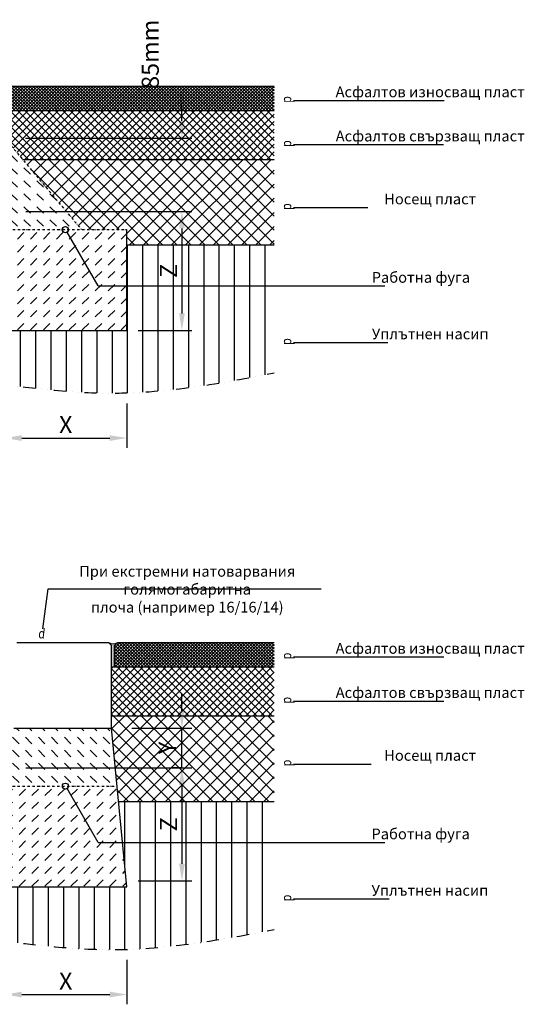
# Model space of a CAD drawing. Extents: x 2672 to 4369, y 2521 to 4133.
# Drawn here: x 3543 to 4369, y 2521 to 4133 of the extents above; entities that cross this region are included whole.
import ezdxf

# ---------------------------------------------------------------- set-up
doc = ezdxf.new("R2010")
doc.units = 0
doc.header["$LTSCALE"] = 8
doc.header["$MEASUREMENT"] = 0
for name, pattern in [('AUSGEZOGEN', [0]), ('GETRENNT', [1.25, 0.5, -0.25, 0, -0.25, 0, -0.25]), ('STRICHPUNKT', [1, 0.5, -0.25, 0, -0.25])]:
    doc.linetypes.add(name, pattern=pattern)
doc.layers.get('DEFPOINTS').update_dxf_attribs({"linetype": 'CONTINUOUS'})
for name, color, linetype in [('BEMASS', 3, 'CONTINUOUS'), ('DEUTSCH', 133, 'CONTINUOUS'), ('GETRENNT', 5, 'GETRENNT'), ('HILFSLINIE', 4, 'AUSGEZOGEN'), ('PHANTOM', 4, 'STRICHPUNKT'), ('SCHRAFF', 6, 'CONTINUOUS'), ('SICHTBAR', 7, 'CONTINUOUS')]:
    doc.layers.add(name, color=color, linetype=linetype)
doc.styles.add('ACO', font='trebuc.ttf', dxfattribs={"width": 0.8})
doc.styles.add('BEMSTIL', font='isocp3.shx', dxfattribs={"width": 0.8})
doc.styles.add('SYMATH', font='symath', dxfattribs={"width": 0.8, "height": 7})
doc.dimstyles.new('BEMASS', dxfattribs={"dimtxt": 3.5, "dimasz": 3.5, "dimexe": 2, "dimexo": 0, "dimgap": 1, "dimtad": 1, "dimdec": 0, "dimtxsty": 'BEMSTIL', "dimcen": 3, "dimclrd": 3, "dimclre": 3, "dimclrt": 4, "dimazin": 3, "dimtfac": 0.875, "dimtdec": 0, "dimtmove": 0, "dimatfit": 3, "dimtolj": 1})

# ---------------------------------------------------------------- blocks, each defined once
blk = doc.blocks.new('*D26')
at = {"layer": 'BEMASS', "color": 3}
for p, q in [((3518.7, 3504.9), (3518.7, 3432.1)), ((3718.7, 3504.9), (3718.7, 3432.1)), ((3546.7, 3448.1), (3690.7, 3448.1))]:
    blk.add_line(p, q, dxfattribs=at)
for points in [[(3546.7, 3452.7), (3546.7, 3443.4), (3518.7, 3448.1)], [(3690.7, 3452.7), (3690.7, 3443.4), (3718.7, 3448.1)]]:
    blk.add_solid(points, dxfattribs=at)
at = {"layer": 'DEFPOINTS', "color": 0}
for p in [(3518.7, 3504.9), (3718.7, 3504.9), (3718.7, 3448.1)]:
    blk.add_point(p, dxfattribs=at)
at = {"layer": 'BEMASS', "color": 4, "insert": (3618.7, 3470.1), "char_height": 28, "attachment_point": 5, "style": 'BEMSTIL'}
blk.add_mtext('\\A1;X', dxfattribs=at)
blk = doc.blocks.new('*D27')
at = {"layer": 'BEMASS', "color": 3}
for p, q in [((3553.5, 3819.2), (3824.8, 3819.2)), ((3808.8, 3791.2), (3808.8, 3652.2)), ((3737.1, 3624.2), (3824.8, 3624.2))]:
    blk.add_line(p, q, dxfattribs=at)
for points in [[(3804.1, 3791.2), (3813.5, 3791.2), (3808.8, 3819.2)], [(3804.1, 3652.2), (3813.5, 3652.2), (3808.8, 3624.2)]]:
    blk.add_solid(points, dxfattribs=at)
at = {"layer": 'DEFPOINTS', "color": 0}
for p in [(3553.5, 3819.2), (3737.1, 3624.2), (3808.8, 3624.2)]:
    blk.add_point(p, dxfattribs=at)
at = {"layer": 'BEMASS', "color": 4, "insert": (3786.8, 3721.7), "char_height": 28, "attachment_point": 5, "rotation": 90, "style": 'BEMSTIL'}
blk.add_mtext('\\A1;Z', dxfattribs=at)
blk = doc.blocks.new('*D36')
at = {"layer": 'BEMASS', "color": 3}
for p, q in [((3518.7, 2594), (3518.7, 2521.1)), ((3718.7, 2594), (3718.7, 2521.1)), ((3546.7, 2537.1), (3690.7, 2537.1))]:
    blk.add_line(p, q, dxfattribs=at)
for points in [[(3546.7, 2541.8), (3546.7, 2532.5), (3518.7, 2537.1)], [(3690.7, 2541.8), (3690.7, 2532.5), (3718.7, 2537.1)]]:
    blk.add_solid(points, dxfattribs=at)
at = {"layer": 'DEFPOINTS', "color": 0}
for p in [(3518.7, 2594), (3718.7, 2594), (3718.7, 2537.1)]:
    blk.add_point(p, dxfattribs=at)
at = {"layer": 'BEMASS', "color": 4, "insert": (3618.7, 2559.1), "char_height": 28, "attachment_point": 5, "style": 'BEMSTIL'}
blk.add_mtext('\\A1;X', dxfattribs=at)
blk = doc.blocks.new('*D37')
at = {"layer": 'BEMASS', "color": 3}
for p, q in [((3553.5, 2908.3), (3824.8, 2908.3)), ((3808.8, 2880.3), (3808.8, 2751.3)), ((3737.1, 2723.3), (3824.8, 2723.3))]:
    blk.add_line(p, q, dxfattribs=at)
for points in [[(3804.1, 2880.3), (3813.5, 2880.3), (3808.8, 2908.3)], [(3804.1, 2751.3), (3813.5, 2751.3), (3808.8, 2723.3)]]:
    blk.add_solid(points, dxfattribs=at)
at = {"layer": 'DEFPOINTS', "color": 0}
for p in [(3553.5, 2908.3), (3737.1, 2723.3), (3808.8, 2723.3)]:
    blk.add_point(p, dxfattribs=at)
at = {"layer": 'BEMASS', "color": 4, "insert": (3786.8, 2815.8), "char_height": 28, "attachment_point": 5, "rotation": 90, "style": 'BEMSTIL'}
blk.add_mtext('\\A1;Z', dxfattribs=at)
blk = doc.blocks.new('*D38')
at = {"layer": 'BEMASS', "color": 3}
for p, q in [((3808.8, 3001.3), (3808.8, 3029.3)), ((3726.8, 2973.3), (3824.8, 2973.3)), ((3808.8, 2908.3), (3808.8, 2973.3)), ((3808.8, 2908.3), (3792.8, 2908.3)), ((3808.8, 2880.3), (3808.8, 2852.3))]:
    blk.add_line(p, q, dxfattribs=at)
for points in [[(3804.1, 3001.3), (3813.5, 3001.3), (3808.8, 2973.3)], [(3804.1, 2880.3), (3813.5, 2880.3), (3808.8, 2908.3)]]:
    blk.add_solid(points, dxfattribs=at)
at = {"layer": 'DEFPOINTS', "color": 0}
for p in [(3726.8, 2973.3), (3808.8, 2973.3), (3808.8, 2908.3)]:
    blk.add_point(p, dxfattribs=at)
at = {"layer": 'BEMASS', "color": 4, "insert": (3784.9, 2940.8), "char_height": 28, "attachment_point": 5, "rotation": 90, "style": 'BEMSTIL'}
blk.add_mtext('\\A1;Y', dxfattribs=at)
blk = doc.blocks.new('*D39')
at = {"layer": 'BEMASS', "color": 3}
for p, q in [((3552.7, 4024.2), (3824.8, 4024.2)), ((3808.8, 3967.2), (3808.8, 3996.2)), ((3552.7, 3939.2), (3824.8, 3939.2))]:
    blk.add_line(p, q, dxfattribs=at)
for points in [[(3804.1, 3996.2), (3813.5, 3996.2), (3808.8, 4024.2)], [(3804.1, 3967.2), (3813.5, 3967.2), (3808.8, 3939.2)]]:
    blk.add_solid(points, dxfattribs=at)
at = {"layer": 'DEFPOINTS', "color": 0}
for p in [(3552.7, 4024.2), (3808.8, 4024.2), (3552.7, 3939.2)]:
    blk.add_point(p, dxfattribs=at)
at = {"layer": 'BEMASS', "color": 4, "insert": (3757, 4076.3), "char_height": 28, "attachment_point": 5, "rotation": 90, "style": 'BEMSTIL'}
blk.add_mtext('\\A1;85mm', dxfattribs=at)

msp = doc.modelspace()

# ---------------------------------------------------------------- hatches: boundary and pattern name
at = {"layer": 'SCHRAFF'}
h = msp.add_hatch(dxfattribs=at)
h.set_pattern_fill('ANSI37', color=256, scale=30, style=0)
h.set_pattern_definition([(45, (2669.934, 3010.054), (-2.6516504, 2.6516504), []), (135, (2669.934, 3010.054), (-2.6516504, -2.6516504), [])])
h.paths.add_polyline_path([(3340.6, 4003.8, 0.108935), (3344.9, 3984.2), (3378.7, 3984.2), (3378.7, 4024.2), (3345.3, 4024.2, 0.114085)])
h.paths.add_polyline_path([(3344.9, 3984.2, -0.108935), (3340.6, 4003.8, -0.114085), (3345.3, 4024.2), (3001.1, 4024.2), (3001.1, 3984.2)])
h.paths.add_polyline_path([(3523.7, 4024.2), (3523.7, 3984.2), (3960, 3984.2), (3960, 4024.2)])
h = msp.add_hatch(dxfattribs=at)
h.set_pattern_fill('ANSI37', color=256, scale=70, style=0)
h.set_pattern_definition([(45, (2669.934, 3010.054), (-6.187184, 6.187184), []), (135, (2669.934, 3010.054), (-6.187184, -6.187184), [])])
h.paths.add_polyline_path([(3344.9, 3984.2), (3001.1, 3984.2), (3001.1, 3904.2), (3354.3, 3904.2), (3383.7, 3939.2), (3383.7, 3957.4, -0.272025)])
h.paths.add_polyline_path([(3344.9, 3984.2, 0.272025), (3383.7, 3957.4), (3383.7, 3981.9), (3383.7, 3984.2)])
h.paths.add_polyline_path([(3518.7, 3984.2), (3518.7, 3981.9), (3518.7, 3974.2), (3518.7, 3939.2), (3548.1, 3904.2), (3960, 3904.2), (3960, 3984.2)])
h = msp.add_hatch(dxfattribs=at)
h.set_pattern_fill('DASH', color=256, scale=120, angle=135, style=0)
h.set_pattern_definition([(135, (2669.934, 3010.054), (-21.2132, 2e-15), [15, -15])])
h.paths.add_polyline_path([(3383.7, 3939.2), (3257.8, 3789.2), (3407.2, 3789.2), (3413.7, 3800.2, -0.293027), (3410.9, 3804.7, -1), (3420.7, 3804.7, -0.546758), (3413.7, 3800.2), (3407.2, 3789.2), (3613.3, 3789.2, -1), (3623.2, 3789.2), (3644.6, 3789.2), (3518.7, 3939.2), (3518.7, 3829.2), (3518.7, 3819.2), (3476.4, 3819.2), (3473.7, 3819.2), (3428.7, 3819.2), (3426, 3819.2), (3383.7, 3819.2), (3383.7, 3829.2)])
h.paths.add_polyline_path([(3410.9, 3804.7, 1), (3420.7, 3804.7, 1)], flags=17)
h.paths.add_polyline_path([(3623.2, 3789.2, 1), (3613.3, 3789.2)], flags=17)
h = msp.add_hatch(dxfattribs=at)
h.set_pattern_fill('ANSI37', color=256, scale=130, style=0)
h.set_pattern_definition([(45, (2669.934, 3010.054), (-11.49049, 11.49049), []), (135, (2669.934, 3010.054), (-11.49049, -11.49049), [])])
h.paths.add_polyline_path([(3354.3, 3904.2), (3001.1, 3904.2), (3001.1, 3764.2), (3183.7, 3764.2), (3183.7, 3789.2), (3257.8, 3789.2)])
h.paths.add_polyline_path([(3548.1, 3904.2), (3644.6, 3789.2), (3718.7, 3789.2), (3718.7, 3764.2), (3960, 3764.2), (3960, 3904.2)])
h.paths.add_polyline_path([(3803.3, 3864.5), (3803.3, 3893.9)], flags=16)
h = msp.add_hatch(dxfattribs=at)
h.set_pattern_fill('DASH', color=256, scale=120, angle=45, style=0)
h.set_pattern_definition([(45, (2669.934, 3010.054), (2e-15, 21.2132), [15, -15])])
h.paths.add_polyline_path([(3407.2, 3789.2), (3183.7, 3789.2), (3183.7, 3672.5), (3337.5, 3672.5)])
h.paths.add_polyline_path([(3337.5, 3672.5), (3183.7, 3672.5), (3183.7, 3624.2), (3718.7, 3624.2), (3718.7, 3697), (3671.7, 3697), (3621.1, 3785.2, -0.607554), (3613.3, 3789.2), (3407.2, 3789.2)])
h.paths.add_polyline_path([(3671.7, 3697), (3718.7, 3697), (3718.7, 3789.2), (3623.2, 3789.2, -0.244126), (3621.1, 3785.2)], flags=17)
h.paths.add_polyline_path([(3613.3, 3789.2, 1), (3623.2, 3789.2)], flags=17)
h = msp.add_hatch(dxfattribs=at)
h.set_pattern_fill('ANSI31', color=256, scale=200, angle=45, style=0)
h.set_pattern_definition([(90, (2669.934, 3010.054), (-25, 5e-15), [])])
h.paths.add_polyline_path([(3001.1, 3764.2), (3001.1, 3672.5), (3183.7, 3672.5), (3183.7, 3764.2)])
edge = h.paths.add_edge_path()
edge.add_line((3001.1, 3672.5), (3001.1, 3519))
edge.add_spline(control_points=[(3001.1, 3519), (3103.4, 3539.2), (3334.9, 3578.9), (3656.6, 3499.2), (3872.8, 3537.6), (3960, 3554.7)], knot_values=[48.187647, 48.187647, 48.187647, 48.187647, 358.271082, 748.998908, 1013.269304, 1013.269304, 1013.269304, 1013.269304], degree=3, periodic=0)
edge.add_line((3960, 3554.7), (3960, 3697))
edge.add_line((3960, 3697), (3718.7, 3697))
edge.add_line((3718.7, 3697), (3718.7, 3624.2))
edge.add_line((3718.7, 3624.2), (3183.7, 3624.2))
edge.add_line((3183.7, 3624.2), (3183.7, 3672.5))
edge.add_line((3183.7, 3672.5), (3001.1, 3672.5))
h.paths.add_polyline_path([(3960, 3697), (3960, 3764.2), (3718.7, 3764.2), (3718.7, 3697)])
h.paths.add_polyline_path([(3758.3, 3708.2), (3758.3, 3735.2), (3803.3, 3735.2), (3803.3, 3708.2)], flags=24)
h = msp.add_hatch(dxfattribs=at)
h.set_pattern_fill('ANSI37', color=256, scale=30, style=0)
h.set_pattern_definition([(45, (890.5817, 2099.12), (-2.6516504, 2.6516504), []), (135, (890.5817, 2099.12), (-2.6516504, -2.6516504), [])])
h.paths.add_polyline_path([(3203.7, 3108.3), (3198.7, 3113.3), (3001.1, 3113.3), (3001.1, 3073.3), (3203.7, 3073.3)])
h.paths.add_polyline_path([(3960, 3113.3), (3703.7, 3113.3), (3698.7, 3108.3), (3698.7, 3073.3), (3960, 3073.3)])
msp.add_hatch(color=256, dxfattribs=at).paths.add_polyline_path([(3693.7, 3073.3), (3698.7, 3073.3), (3698.7, 3108.3), (3703.7, 3113.3, -0.25208), (3688.7, 3113.3), (3693.7, 3108.3)])
h = msp.add_hatch(dxfattribs=at)
h.set_pattern_fill('ANSI37', color=256, scale=70, style=0)
h.set_pattern_definition([(45, (890.582, 2099.12), (-6.187184, 6.187184), []), (135, (890.582, 2099.12), (-6.187184, -6.187184), [])])
h.paths.add_polyline_path([(3208.7, 3073.3), (3001.1, 3073.3), (3001.1, 2993.3), (3208.7, 2993.3)])
h.paths.add_polyline_path([(3960, 3073.3), (3693.7, 3073.3), (3693.7, 2993.3), (3960, 2993.3)])
h = msp.add_hatch(dxfattribs=at)
h.set_pattern_fill('ANSI37', color=256, scale=130, style=0)
h.set_pattern_definition([(45, (890.582, 2099.12), (-11.490485, 11.490485), []), (135, (890.582, 2099.12), (-11.490485, -11.490485), [])])
h.paths.add_polyline_path([(3001.1, 2993.3), (3001.1, 2853.3), (3197.2, 2853.3), (3208.7, 2973.3), (3208.7, 2993.3)])
h.paths.add_polyline_path([(3693.7, 2993.3), (3693.7, 2973.3), (3705.2, 2853.3), (3960, 2853.3), (3960, 2993.3)])
h.paths.add_polyline_path([(3758.3, 2926.1), (3758.3, 2955.5), (3803.3, 2955.5), (3803.3, 2926.1)], flags=24)
h = msp.add_hatch(dxfattribs=at)
h.set_pattern_fill('DASH', color=256, scale=120, angle=135, style=0)
h.set_pattern_definition([(135, (890.582, 2099.12), (-21.2132, 2e-15), [15, -15])])
h.paths.add_polyline_path([(3208.7, 2973.3), (3199.6, 2878.3), (3407.6, 2878.3), (3413.7, 2888.5, -0.293027), (3410.9, 2893, -1), (3420.7, 2893, -0.546758), (3413.7, 2888.5), (3407.6, 2878.3), (3613.3, 2878.3, -1), (3623.2, 2878.3), (3702.8, 2878.3), (3693.7, 2973.3), (3533.7, 2973.3), (3518.7, 2973.3), (3518.7, 2918.3), (3518.7, 2908.3), (3476.4, 2908.3), (3473.7, 2908.3), (3428.7, 2908.3), (3426, 2908.3), (3383.7, 2908.3), (3383.7, 2918.3), (3383.7, 2973.3), (3368.7, 2973.3)])
h.paths.add_polyline_path([(3420.7, 2893, 1), (3410.9, 2893, 1)], flags=17)
h.paths.add_polyline_path([(3613.3, 2878.3), (3623.2, 2878.3, 1)], flags=17)
h = msp.add_hatch(dxfattribs=at)
h.set_pattern_fill('DASH', color=256, scale=120, angle=45, style=0)
h.set_pattern_definition([(45, (890.582, 2099.12), (2e-15, 21.2132), [15, -15])])
h.paths.add_polyline_path([(3199.6, 2878.3), (3188.4, 2761.6), (3337.5, 2761.6), (3407.6, 2878.3)], flags=17)
h.paths.add_polyline_path([(3407.6, 2878.3), (3337.5, 2761.6), (3188.4, 2761.6), (3183.7, 2713.3), (3718.7, 2713.3), (3711.7, 2786.1), (3671.7, 2786.1), (3621.1, 2874.2, -0.607554), (3613.3, 2878.3)])
h.paths.add_polyline_path([(3623.2, 2878.3, -0.244126), (3621.1, 2874.2), (3671.7, 2786.1), (3711.7, 2786.1), (3702.8, 2878.3)], flags=17)
h.paths.add_polyline_path([(3613.3, 2878.3), (3623.2, 2878.3, 1)])
h = msp.add_hatch(dxfattribs=at)
h.set_pattern_fill('ANSI31', color=256, scale=200, angle=45, style=0)
h.set_pattern_definition([(90, (890.582, 2099.12), (-25, 5e-15), [])])
h.paths.add_polyline_path([(3001.1, 2853.3), (3001.1, 2761.6), (3188.4, 2761.6), (3197.2, 2853.3)])
edge = h.paths.add_edge_path()
edge.add_spline(control_points=[(3001.1, 2608.1), (3103.4, 2628.2), (3334.9, 2667.9), (3656.6, 2588.3), (3872.8, 2626.6), (3960, 2643.8)], knot_values=[48.187647, 48.187647, 48.187647, 48.187647, 358.271082, 748.998908, 1013.269304, 1013.269304, 1013.269304, 1013.269304], degree=3, periodic=0)
edge.add_line((3960, 2643.8), (3960, 2786.1))
edge.add_line((3960, 2786.1), (3711.7, 2786.1))
edge.add_line((3711.7, 2786.1), (3718.7, 2713.3))
edge.add_line((3718.7, 2713.3), (3183.7, 2713.3))
edge.add_line((3183.7, 2713.3), (3188.4, 2761.6))
edge.add_line((3188.4, 2761.6), (3001.1, 2761.6))
edge.add_line((3001.1, 2761.6), (3001.1, 2608.1))
h.paths.add_polyline_path([(3960, 2786.1), (3960, 2853.3), (3705.2, 2853.3), (3711.7, 2786.1)])
h.paths.add_polyline_path([(3758.3, 2802.3), (3758.3, 2829.3), (3803.3, 2829.3), (3803.3, 2802.3)], flags=24)

# ---------------------------------------------------------------- linework, layer by layer
at = {"layer": 'GETRENNT', "color": 7, "ltscale": 5}
for points in [[(3001.1, 3519), (3103.4, 3539.2), (3334.9, 3578.9), (3656.6, 3499.2), (3872.8, 3537.6), (3960, 3554.7)], [(3001.1, 2608.1), (3103.4, 2628.2), (3334.9, 2667.9), (3656.6, 2588.3), (3872.8, 2626.6), (3960, 2643.8)]]:
    msp.add_open_spline(points, degree=3, knots=[48.187647, 48.187647, 48.187647, 48.187647, 358.271082, 748.998908, 1013.269304, 1013.269304, 1013.269304, 1013.269304], dxfattribs=at)
at = {"layer": 'HILFSLINIE', "color": 4}
for p, q in [((3991.1, 4000.7), (4237.7, 4000.7)), ((3991.1, 3928.4), (4237, 3928.4)), ((3991.1, 3825.5), (4113, 3825.5)), ((3671.7, 3697), (3621.1, 3785.2)), ((3671.7, 3697), (4140.8, 3697)), ((3991.1, 3604.6), (4145.7, 3604.6)), ((3581.2, 3135.7), (3590.1, 3201.1)), ((3590.1, 3201.1), (4036.6, 3201.1)), ((3991.1, 3089.8), (4237.6, 3089.8)), ((3991.1, 3017.5), (4237.2, 3017.5)), ((3991.1, 2914.5), (4118.2, 2914.5)), ((3671.7, 2786.1), (3621.1, 2874.2)), ((3671.7, 2786.1), (4140.8, 2786.1)), ((3991.1, 2693.6), (4148.1, 2693.6))]:
    msp.add_line(p, q, dxfattribs=at)
at = {"layer": 'HILFSLINIE', "ltscale": 100}
for centre in [(3618.2, 3789.2), (3618.2, 2878.3)]:
    msp.add_circle(centre, 4.94, dxfattribs=at)
at = {"layer": 'PHANTOM'}
for p, q in [((3518.7, 3939.2), (3644.6, 3789.2)), ((3183.7, 3789.2), (3718.7, 3789.2)), ((3199.6, 2878.3), (3702.8, 2878.3))]:
    msp.add_line(p, q, dxfattribs=at)
at = {"layer": 'SICHTBAR'}
for p, q in [((3523.7, 4024.2), (3960, 4024.2)), ((3518.7, 3984.2), (3960, 3984.2)), ((3548.1, 3904.2), (3960, 3904.2)), ((3718.7, 3624.2), (3718.7, 3789.2)), ((3718.7, 3764.2), (3960, 3764.2)), ((3183.7, 3624.2), (3718.7, 3624.2)), ((3538.7, 3113.3), (3673.7, 3113.3)), ((3673.7, 3113.3), (3688.7, 3113.3)), ((3688.7, 3113.3), (3693.7, 3108.3)), ((3703.7, 3113.3), (3698.7, 3108.3)), ((3703.7, 3113.3), (3960, 3113.3)), ((3693.7, 2973.3), (3693.7, 3108.3)), ((3698.7, 3073.3), (3698.7, 3108.3)), ((3693.7, 3073.3), (3960, 3073.3)), ((3693.7, 2993.3), (3960, 2993.3)), ((3533.7, 2973.3), (3693.7, 2973.3)), ((3718.7, 2713.3), (3693.7, 2973.3)), ((3705.2, 2853.3), (3960, 2853.3)), ((3183.7, 2713.3), (3718.7, 2713.3))]:
    msp.add_line(p, q, dxfattribs=at)
msp.add_arc((3696.2, 3127.2), 15.8, 241.7033, 298.2967, dxfattribs=at)

# ---------------------------------------------------------------- texts
at = {"layer": 'DEUTSCH', "char_height": 17.6, "width": 430.69, "attachment_point": 5, "style": 'ACO'}
for s, insert in [('Асфалтов износващ пласт', (4215, 4012.5)), ('Асфалтов свързващ пласт', (4215, 3940.2)), ('Носещ пласт', (4215, 3837.2)), ('Работна фуга', (4199.8, 3708.8)), ('Уплътнен насип', (4215, 3616.3)), ('При екстремни натоварвания голямогабаритна \\Pплоча (например 16/16/14){\\H1.0113x; }', (3817.5, 3200.6)), ('Асфалтов износващ пласт', (4215, 3101.5)), ('Асфалтов свързващ пласт', (4215, 3029.2)), ('Носещ пласт', (4215, 2926.3)), ('Работна фуга', (4199.4, 2797.8)), ('Уплътнен насип', (4214.5, 2705.4))]:
    msp.add_mtext(s, dxfattribs=dict(at, insert=insert))
at = {"layer": 'HILFSLINIE', "style": 'SYMATH', "width": 0.8}
for rotation, p in [(270, (3975.8, 4007.7)), (270, (3975.8, 3935.4)), (270, (3975.8, 3832.4)), (270, (3975.8, 3611.5)), (352.9634, (3573.2, 3120.8)), (270, (3975.8, 3096.7)), (270, (3975.8, 3024.4)), (270, (3975.8, 2921.5)), (270, (3975.8, 2700.6))]:
    msp.add_text('d', height=16, rotation=rotation, dxfattribs=at).set_placement(p)

# ---------------------------------------------------------------- dimensions: what is measured, and where the dimension line sits
at = {"layer": 'BEMASS'}
for base, p1, p2, text, override, picture, middle, dimtype in [((3808.8, 4024.2), (3552.7, 3939.2), (3552.7, 4024.2), '85mm', {"dimscale": 8, "dimtmove": 1, "dimatfit": 3}, '*D39', (3779, 4076.3), 161), ((3808.8, 2973.3), (3808.8, 2908.3), (3726.8, 2973.3), 'Y', {"dimscale": 8, "dimtmove": 2, "dimatfit": 3}, '*D38', (3784.9, 2940.8), 160)]:
    dim = msp.add_linear_dim(base=base, p1=p1, p2=p2, angle=90, text=text, dimstyle='BEMASS', override=override, dxfattribs=at)
    dim.commit()
    dim.dimension.update_dxf_attribs({"geometry": picture, "text_midpoint": middle, "dimtype": dimtype})
for base, p1, p2, picture, middle in [((3808.8, 3624.2), (3553.5, 3819.2), (3737.1, 3624.2), '*D27', (3786.8, 3721.7)), ((3808.8, 2723.3), (3553.5, 2908.3), (3737.1, 2723.3), '*D37', (3786.8, 2815.8))]:
    dim = msp.add_linear_dim(base=base, p1=p1, p2=p2, angle=90, text='Z', dimstyle='BEMASS', override={"dimscale": 8}, dxfattribs=at)
    dim.commit()
    dim.dimension.update_dxf_attribs({"geometry": picture, "text_midpoint": middle})
for base, p1, p2, picture, middle in [((3718.7, 3448.1), (3518.7, 3504.9), (3718.7, 3504.9), '*D26', (3618.7, 3470.1)), ((3718.7, 2537.1), (3518.7, 2594), (3718.7, 2594), '*D36', (3618.7, 2559.1))]:
    dim = msp.add_linear_dim(base=base, p1=p1, p2=p2, text='X', dimstyle='BEMASS', override={"dimscale": 8}, dxfattribs=at)
    dim.commit()
    dim.dimension.update_dxf_attribs({"geometry": picture, "text_midpoint": middle})

doc.saveas('drawing.dxf')
